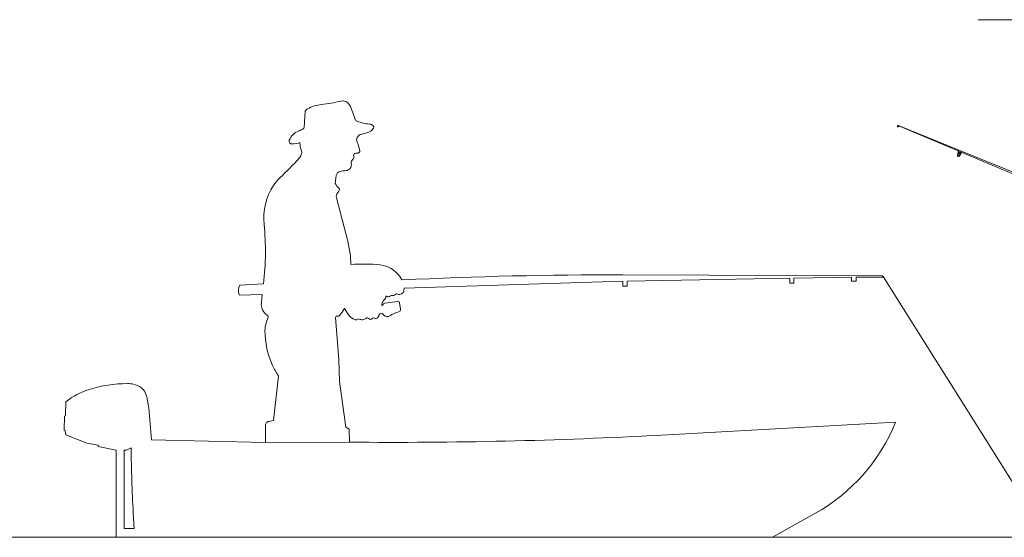
# Model space of a CAD drawing. Units: millimetres. Extents: x 18779 to 20321, y 2548 to 3974.
# Drawn here: x 19565 to 20022, y 3301 to 3542 of the extents above; entities that cross this region are included whole.
import ezdxf

# ---------------------------------------------------------------- set-up
doc = ezdxf.new("R2010")
doc.units = ezdxf.units.MM
doc.layers.add('PislikMimar.com', color=7, linetype='Continuous', lineweight=9)

msp = doc.modelspace()

# ---------------------------------------------------------------- linework, layer by layer
at = {"layer": 'PislikMimar.com'}
for p, q in [((20009.4, 3541.64), (20254.52, 3541.64)), ((19972.23, 3492.57), (19972.02, 3492.68)), ((19972.06, 3492.77), (20150.6, 3419.91)), ((19972.58, 3492.29), (19972.21, 3492.16)), ((19972.96, 3492.17), (19972.29, 3491.93)), ((19972.38, 3492.38), (19972.58, 3492.29)), ((20150.13, 3417.83), (19972.96, 3492.17)), ((19722.55, 3488.3), (19723.54, 3488.5)), ((19723.54, 3488.5), (19725.72, 3489.09)), ((19694.62, 3484.63), (19694.7, 3483.31)), ((19710.93, 3465.64), (19711.49, 3469.41)), ((19716.76, 3438.84), (19711.56, 3459.05)), ((19718.13, 3432.14), (19716.76, 3438.84)), ((19718.29, 3428.09), (19718.13, 3432.14)), ((19677.7, 3419.03), (19666.68, 3418.51)), ((19741.96, 3420.86), (19740.9, 3422.44)), ((19742.97, 3417), (19844.44, 3420.27)), ((19965.08, 3422.82), (19844.44, 3423.22)), ((19844.44, 3420.27), (19844.51, 3418.06)), ((19846.45, 3420.27), (19922.06, 3421.66)), ((19846.45, 3418.06), (19846.45, 3420.27)), ((19922.06, 3421.66), (19922.06, 3419.4)), ((19922.06, 3419.4), (19923.83, 3419.4)), ((19923.83, 3421.71), (19950.64, 3422.19)), ((19923.83, 3419.4), (19923.83, 3421.71)), ((19950.64, 3422.19), (19950.68, 3420.38)), ((19950.68, 3420.38), (19950.68, 3420.38)), ((19950.68, 3420.38), (19952.77, 3420.38)), ((19952.77, 3420.38), (19952.77, 3422.19)), ((19952.77, 3422.19), (19964.96, 3422.19)), ((19965.29, 3422.52), (20041.39, 3301.48)), ((19742.85, 3416.18), (19742.97, 3417)), ((19844.51, 3418.06), (19846.45, 3418.06)), ((19666.51, 3413.82), (19677.12, 3414.16)), ((19677.12, 3414.16), (19676.69, 3410.48)), ((19739.84, 3410.87), (19733.96, 3410.1)), ((19741.32, 3407.31), (19740.87, 3410.22)), ((19715.23, 3407.64), (19717.19, 3404.7)), ((19731.63, 3405.1), (19732.82, 3405.26)), ((19732.82, 3405.26), (19733.56, 3404.51)), ((19679.89, 3403.65), (19678.98, 3401.03)), ((19711.16, 3403.42), (19711.35, 3404.01)), ((19712.67, 3383.94), (19711.16, 3403.42)), ((19711.35, 3404.01), (19712.17, 3404.01)), ((19712.97, 3373.74), (19712.67, 3383.94)), ((19684.63, 3376.36), (19682.32, 3355.59)), ((19715.91, 3352.62), (19712.97, 3373.74)), ((19585.99, 3364.38), (19585.7, 3358.07)), ((19625.65, 3346.7), (19624.41, 3361.51)), ((19585.28, 3357.6), (19585.09, 3351.19)), ((19682.32, 3355.59), (19680.06, 3355.21)), ((19971.05, 3354.88), (19862.4, 3348.9)), ((19585.09, 3351.19), (19585.68, 3350.94)), ((19585.68, 3350.94), (19585.95, 3348.97)), ((19678.64, 3353.09), (19678.59, 3345.37)), ((19717.46, 3351.62), (19715.91, 3352.62)), ((19717.54, 3345.61), (19717.46, 3351.62)), ((19585.95, 3348.97), (19595.6, 3345.11)), ((19678.59, 3345.37), (19625.65, 3346.7)), ((19595.6, 3345.11), (19600.98, 3344.19)), ((19600.98, 3344.19), (19600.98, 3343.57)), ((19600.98, 3343.57), (19609.22, 3341.88)), ((19609.22, 3341.88), (19609.22, 3301.46)), ((19612.96, 3341.88), (19612.96, 3305.56)), ((19612.96, 3341.88), (19612.96, 3341.88)), ((19616.23, 3342.92), (19614.36, 3342.05)), ((19678.59, 3345.37), (19717.54, 3345.61)), ((19678.59, 3345.37), (19678.59, 3345.37)), ((19617.61, 3305.56), (19617.23, 3312.74)), ((19913.96, 3301.46), (19933.63, 3312.43)), ((19612.96, 3305.56), (19617.61, 3305.56)), ((18815.98, 3301.55), (20254.52, 3301.46)), ((19609.22, 3301.46), (19613.2, 3301.46)), ((19613.2, 3301.46), (19913.96, 3301.46)), ((19613.2, 3301.46), (19613.2, 3301.46))]:
    msp.add_line(p, q, dxfattribs=at)
for centre, radius, start, end in [((19706.25, 3485.41), 16.94, 95.5072, 118.6622), ((19699.49, 3555.56), 53.53, 275.5072, 285.1793), ((19714.44, 3500.43), 3.59, 27.6595, 105.1793), ((19688.97, 3487.08), 32.34, 15.1938, 27.6595), ((19544.47, 3504.88), 152.62, 354.9867, 357.5649), ((19699.2, 3498.3), 2.25, 118.6622, 177.5649), ((19721.61, 3495.95), 1.48, 195.1938, 249.0371), ((19728.93, 3515.03), 21.92, 249.0371, 264.7238), ((19726.66, 3490.43), 2.79, 46.3892, 84.7238), ((19727.98, 3491.82), 0.862, 329.5237, 46.3892), ((19972.33, 3492.18), 0.399, 103.7565, 178.1394), ((19972.2, 3492.19), 0.272, 178.1394, 289.6732), ((19972.04, 3492.72), 0.0477, 69.8365, 242.2959), ((19972.33, 3492.18), 0.157, 103.7565, 178.1394), ((19972.2, 3492.19), 0.03, 178.1394, 289.6732), ((19972.23, 3492.57), 0.242, 283.7565, 306.9883), ((19696.84, 3482.81), 7.73, 111.7829, 158.2171), ((19686.34, 3509.09), 20.56, 291.7829, 298.5421), ((19695.85, 3491.6), 0.661, 298.5421, 354.9867), ((19724.48, 3485), 3.82, 120.3276, 149.6724), ((19724.4, 3493.93), 5.02, 285.2466, 329.5237), ((19690.81, 3485.22), 1.24, 158.2171, 275.7324), ((19688.32, 3510.05), 26.2, 275.7324, 283.9196), ((19700.63, 3483.67), 5.94, 183.451, 204.6509), ((19722.88, 3485.94), 1.96, 149.6724, 202.4964), ((19697.64, 3475.49), 25.36, 12.4662, 22.4964), ((19690.88, 3480.63), 4.65, 318.0319, 346.0301), ((19692.9, 3480.12), 2.57, 346.0301, 24.6509), ((19720.65, 3478.56), 1.12, 120.1978, 198.9221), ((19720.77, 3478.36), 1.35, 76.4497, 120.1978), ((19721.34, 3480.73), 1.09, 256.4497, 12.4662), ((19573.51, 3586.19), 162.51, 313.4788, 318.0319), ((19715.46, 3474.54), 3.07, 317.9586, 13.3188), ((19719.51, 3475.49), 1.1, 154.2418, 193.3188), ((19720.93, 3474.81), 2.67, 129.6276, 154.2418), ((19718.45, 3477.8), 1.22, 309.6276, 18.9221), ((19713.6, 3469.1), 2.14, 102.7585, 171.5822), ((19717.86, 3450.26), 21.45, 94.9038, 102.7585), ((19715.81, 3474.22), 2.59, 274.9038, 317.9586), ((19705.24, 3449.56), 27.46, 146.5079, 186.0755), ((19699.42, 3453.41), 20.48, 133.4788, 146.5079), ((19725.04, 3475.13), 17.01, 213.9218, 223.6984), ((19713.9, 3459.65), 2.42, 141.5565, 194.4242), ((19704.7, 3466.95), 9.33, 321.5565, 331.0218), ((19712.16, 3462.82), 0.808, 331.0218, 43.6984), ((19562.19, 3434.33), 116.4, 359.3739, 6.0755), ((19542.29, 3434.55), 136.3, 353.4615, 359.3739), ((19723.71, 3345.04), 83.23, 84.3883, 93.731), ((19730.64, 3415.58), 12.34, 33.7408, 84.3883), ((19837.97, 1477.77), 1945.47, 89.80968, 92.82892), ((19964.96, 3422.52), 0.331, 270, 68.2255), ((19671.12, 3416), 5.1, 150.4804, 205.2728), ((19739.33, 3413.92), 0.509, 66.2102, 149.6056), ((19740.62, 3416.84), 2.68, 246.2102, 311.2524), ((19741.43, 3415.91), 1.44, 311.2524, 10.8528), ((19683, 3409.74), 6.35, 173.3299, 236.9493), ((19737.23, 3408.38), 4.83, 132.1451, 167.3032), ((19734.1, 3409.09), 1.02, 97.4545, 167.2759), ((19733.04, 3413.01), 1.41, 312.1451, 359.9766), ((19734.78, 3413.01), 0.329, 45.099, 179.9766), ((19735.58, 3413.81), 0.803, 225.099, 314.901), ((19737.15, 3412.24), 1.42, 89.3441, 134.901), ((19737.3, 3425.48), 11.83, 269.3441, 273.8579), ((19738.03, 3414.68), 1, 273.8579, 329.6056), ((19740.07, 3410.09), 0.809, 8.8008, 106.7738), ((19699.49, 3416.2), 17.92, 318.6347, 331.476), ((19726.53, 3407.05), 5.46, 317.2657, 339.1294), ((19732.81, 3409.38), 0.298, 167.3032, 347.2759), ((19744.55, 3391.23), 15.4, 104.9669, 122.4927), ((19740.3, 3407.11), 1.04, 284.9669, 11.4836), ((19689.28, 3397.41), 10.92, 160.6452, 180.1358), ((19679.1, 3403.75), 0.797, 352.6213, 56.9493), ((19712.17, 3405.03), 1.02, 270, 318.6347), ((19722.03, 3407.93), 5.82, 213.7198, 251.465), ((19720.6, 3403.64), 1.29, 251.465, 310.5508), ((19721.83, 3402.2), 0.606, 62.1895, 130.5508), ((19723.46, 3405.28), 2.88, 242.1895, 276.8946), ((19723.46, 3405.28), 2.88, 276.8946, 309.4998), ((19725.87, 3402.36), 0.908, 39.5186, 129.4998), ((19727.37, 3403.59), 1.03, 219.5186, 320.4814), ((19728.81, 3402.4), 0.837, 60.6594, 140.4814), ((19729.74, 3404.07), 1.08, 240.6594, 317.2657), ((19735.1, 3406.05), 2.18, 225, 302.4927), ((19717.15, 3397.48), 38.79, 180.1358, 204.7361), ((19715.73, 3396.83), 37.23, 204.7361, 213.3415), ((19606.13, 3339.38), 32.1, 107.084, 128.8539), ((19614.73, 3311.39), 61.39, 90.2037, 107.084), ((19614.56, 3360.51), 12.27, 63.0146, 90.2037), ((19617.48, 3366.25), 5.82, 19.5873, 63.0146), ((19597.92, 3359.29), 26.58, 4.7845, 19.5873), ((19585.21, 3358.1), 0.498, 278.6177, 357.418), ((19680.35, 3353.48), 1.76, 99.6683, 192.8914), ((19892.28, 3386.59), 84.91, 299.1473, 338.0752), ((19739.05, 5590.23), 2244.72, 269.45091, 273.15008), ((19613.4, 3344.13), 2.29, 259.1397, 294.892), ((20371.78, 3352.95), 755.62, 180.76012, 183.0498)]:
    msp.add_arc(centre, radius, start, end, dxfattribs=at)
msp.add_ellipse((20000.52, 3479.1), major_axis=(0.253, 0.769), ratio=0.531761, dxfattribs=at)
for points, weights in [([(20000.03, 3479.46), (19999.76, 3478.85), (19999.95, 3478.4)], [1, 0.833781562863, 1]), ([(20000.28, 3480.7), (20000.18, 3480.39), (20000.13, 3480.06)], [0.996707759266, 0.995661678222, 1]), ([(20000.84, 3480.06), (20000.49, 3480.17), (20000.15, 3479.68)], [1, 0.846406346274, 1]), ([(20000.21, 3480.05), (20000.26, 3480.37), (20000.36, 3480.67)], [1, 0.995714669899, 0.99668300731]), ([(20001.17, 3479.34), (20001.19, 3479.94), (20000.84, 3480.06)], [1, 0.846406346274, 1]), ([(20001.56, 3480.17), (20001.46, 3479.92), (20001.34, 3479.68)], [0.997208271454, 0.996753534131, 1]), ([(20001.42, 3479.64), (20001.54, 3479.88), (20001.64, 3480.14)], [1, 0.996815882701, 0.997281906139])]:
    msp.add_rational_spline(points, weights, degree=2, dxfattribs=at)
msp.add_rational_spline([(19999.95, 3478.4), (20000.15, 3477.95), (20000.57, 3478.19), (20001, 3478.44), (20001.13, 3479.09)], [1, 0.833781562863, 1, 0.833781562863, 1], degree=2, knots=[2.406376, 2.406376, 2.406376, 3.576125, 3.576125, 4.745873, 4.745873, 4.745873], dxfattribs=at)
for points in [[(20000.13, 3480.06), (20000.08, 3479.76), (20000.03, 3479.46)], [(20000.15, 3479.68), (20000.18, 3479.86), (20000.21, 3480.05)], [(20001.13, 3479.09), (20001.28, 3479.36), (20001.42, 3479.64)], [(20001.34, 3479.68), (20001.25, 3479.51), (20001.17, 3479.34)]]:
    msp.add_open_spline(points, degree=2, dxfattribs=at)

doc.saveas('drawing.dxf')
